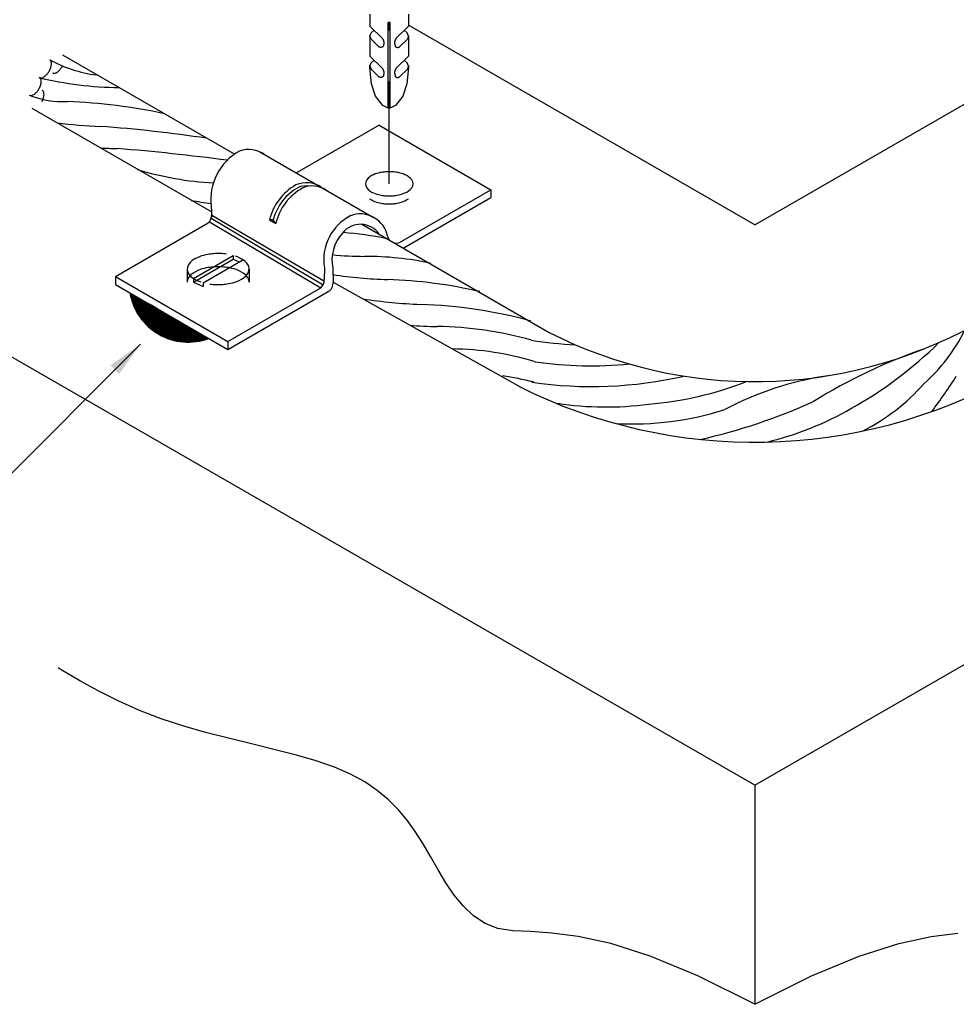
# Model space of a CAD drawing. Units: millimetres. Extents: x 175 to 506, y -66 to 75.
# Drawn here: x 263 to 265, y 30 to 33 of the extents above; entities that cross this region are included whole.
import ezdxf

# ---------------------------------------------------------------- set-up
doc = ezdxf.new("R2010")
doc.units = ezdxf.units.MM
doc.header["$MEASUREMENT"] = 0
doc.linetypes.add('DASHDOT', pattern=[2.54, 1.27, -0.635, 0, -0.635])
for name, color, linetype, lineweight in [('C01', 1, 'Continuous', 30), ('C02', 2, 'Continuous', 30), ('C03', 3, 'Continuous', 30)]:
    doc.layers.add(name, color=color, linetype=linetype, lineweight=lineweight)

msp = doc.modelspace()

# ---------------------------------------------------------------- hatches: boundary and pattern name
at = {"layer": 'C02', "linetype": 'Continuous'}
msp.add_hatch(color=2, dxfattribs=at).paths.add_polyline_path([(263.0382, 31.9439), (263.0594, 31.9225), (263.1129, 31.9965), (263.0382, 31.9439), (263.0382, 31.9439)])

# ---------------------------------------------------------------- linework, layer by layer
at = {"layer": 'C01', "linetype": 'DASHDOT', "ltscale": 0.2}
msp.add_line((263.7302, 32.3947), (263.7302, 32.7954), dxfattribs=at)
at = {"layer": 'C01'}
for p, q in [((263.2884, 32.3093), (263.566, 32.1442)), ((263.2895, 32.3171), (263.5677, 32.1541)), ((263.4423, 32.3056), (263.433, 32.3049)), ((263.4483, 32.2958), (263.4423, 32.3056)), ((263.2838, 32.3004), (263.5602, 32.1361))]:
    msp.add_line(p, q, dxfattribs=at)
for centre, radius, start, end in [((263.0427, 32.983), 0.3204, 240.984, 262.826), ((263.0655, 33.5004), 0.8664, 256.308, 269.63), ((262.9192, 32.8179), 0.2192, 247.841, 273.254), ((262.8711, 31.1399), 1.4604, 78.0937, 87.6232), ((263.0821, 33.9977), 1.4622, 263.059, 267.304), ((262.7545, 29.0176), 3.5291, 81.4806, 85.7942), ((263.065, 33.3863), 0.904, 266.739, 269.342), ((262.5997, 26.9306), 5.5704, 82.4863, 85.3156), ((263.3375, 33.1901), 0.7945, 252.961, 266.834), ((263.568, 32.2723), 0.13, 119.064, 165.171), ((263.5241, 32.3376), 0.052, 81.0796, 114.006), ((263.4322, 33.5251), 1.1878, 260.607, 262.994), ((263.5646, 31.5009), 0.7741, 78.1193, 86.2678), ((263.6709, 33.009), 0.7945, 264.07, 269.863), ((263.6707, 31.4404), 0.7741, 77.8403, 90.1268), ((263.7657, 33.344), 1.1878, 261.509, 268.094), ((263.6886, 30.9809), 1.1766, 76.8877, 88.1717), ((263.2313, 32.1483), 0.1469, 189.649, 290.351), ((263.2313, 32.1483), 0.1466, 189.744, 290.256), ((263.2313, 32.1483), 0.1463, 189.839, 290.161), ((263.2313, 32.1483), 0.146, 189.935, 290.065), ((263.2313, 32.1483), 0.1457, 190.032, 289.968), ((263.2313, 32.1483), 0.1454, 190.129, 289.871), ((263.2313, 32.1483), 0.1451, 190.226, 289.774), ((263.2313, 32.1483), 0.1448, 190.325, 289.675), ((263.2313, 32.1483), 0.1445, 190.423, 289.577), ((263.2313, 32.1483), 0.1443, 190.523, 289.477), ((263.2313, 32.1483), 0.144, 190.622, 289.378), ((263.2313, 32.1483), 0.1437, 190.723, 289.277), ((263.2313, 32.1483), 0.1434, 190.824, 289.176), ((263.2313, 32.1483), 0.1431, 190.925, 289.075), ((263.2313, 32.1483), 0.1428, 191.027, 288.973), ((263.2313, 32.1483), 0.1425, 191.13, 288.87), ((263.2313, 32.1483), 0.1422, 191.233, 288.767), ((263.2313, 32.1483), 0.1419, 191.337, 288.663), ((263.2313, 32.1483), 0.1416, 191.441, 288.559), ((263.2313, 32.1483), 0.1413, 191.546, 288.454), ((263.2313, 32.1483), 0.141, 191.652, 288.348), ((263.2313, 32.1483), 0.1407, 191.758, 288.242), ((263.2313, 32.1483), 0.1404, 191.865, 288.135), ((263.2313, 32.1483), 0.1401, 191.973, 288.027), ((263.2313, 32.1483), 0.1399, 192.081, 287.919), ((263.2313, 32.1483), 0.1396, 192.189, 287.811), ((263.2313, 32.1483), 0.1393, 192.299, 287.701), ((263.2313, 32.1483), 0.139, 192.409, 287.591), ((263.2313, 32.1483), 0.1387, 192.52, 287.48), ((263.2313, 32.1483), 0.1384, 192.631, 287.369), ((263.2313, 32.1483), 0.1381, 192.743, 287.257), ((263.2313, 32.1483), 0.1378, 192.856, 287.144), ((263.2313, 32.1483), 0.1375, 192.969, 287.031), ((263.2313, 32.1483), 0.1372, 193.083, 286.917), ((263.2313, 32.1483), 0.1369, 193.198, 286.802), ((263.2313, 32.1483), 0.1366, 193.314, 286.686), ((263.2313, 32.1483), 0.1363, 193.43, 286.57), ((263.2313, 32.1483), 0.136, 193.547, 286.453), ((263.2313, 32.1483), 0.1357, 193.665, 286.335), ((263.2313, 32.1483), 0.1355, 193.783, 286.217), ((263.2313, 32.1483), 0.1352, 193.902, 286.098), ((263.2313, 32.1483), 0.1349, 194.022, 285.978), ((263.2313, 32.1483), 0.1346, 194.143, 285.857), ((263.2313, 32.1483), 0.1343, 194.265, 285.735), ((263.2313, 32.1483), 0.134, 194.387, 285.613), ((263.2313, 32.1483), 0.1337, 194.51, 285.49), ((263.2313, 32.1483), 0.1334, 194.634, 285.366), ((263.2313, 32.1483), 0.1331, 194.759, 285.241), ((263.2313, 32.1483), 0.1328, 194.884, 285.116), ((263.2313, 32.1483), 0.1325, 195.01, 284.99), ((263.2313, 32.1483), 0.1322, 195.138, 284.862), ((263.2313, 32.1483), 0.1319, 195.266, 284.734), ((263.2313, 32.1483), 0.1316, 195.395, 284.605), ((263.2313, 32.1483), 0.1314, 195.524, 284.476), ((263.2313, 32.1483), 0.1311, 195.655, 284.345), ((263.2313, 32.1483), 0.1308, 195.787, 284.213), ((263.2313, 32.1483), 0.1305, 195.919, 284.081), ((263.2313, 32.1483), 0.1302, 196.052, 283.948), ((263.2313, 32.1483), 0.1299, 196.187, 283.813), ((263.2313, 32.1483), 0.1296, 196.322, 283.678), ((263.2313, 32.1483), 0.1293, 196.458, 283.542), ((263.2313, 32.1483), 0.129, 196.595, 283.405), ((263.2313, 32.1483), 0.1287, 196.734, 283.266), ((263.2313, 32.1483), 0.1284, 196.873, 283.127), ((263.2313, 32.1483), 0.1281, 197.013, 282.987), ((263.2313, 32.1483), 0.1278, 197.154, 282.846), ((263.2313, 32.1483), 0.1278, 197.154, 282.846), ((263.2313, 32.1483), 0.1275, 197.296, 282.704), ((263.2313, 32.1483), 0.1272, 197.439, 282.561), ((263.2313, 32.1483), 0.127, 197.584, 282.416), ((263.2313, 32.1483), 0.1267, 197.729, 282.271), ((263.2313, 32.1483), 0.1264, 197.875, 282.125), ((263.2313, 32.1483), 0.1261, 198.023, 281.977), ((263.2313, 32.1483), 0.1258, 198.172, 281.829), ((263.2313, 32.1483), 0.1255, 198.321, 281.679), ((263.2313, 32.1483), 0.1252, 198.472, 281.528), ((263.2313, 32.1483), 0.1249, 198.624, 281.376), ((263.2313, 32.1483), 0.1246, 198.777, 281.223), ((263.2313, 32.1483), 0.1243, 198.932, 281.068), ((263.2313, 32.1483), 0.124, 199.088, 280.912), ((263.8766, 33.5556), 1.4622, 261.692, 267.304), ((263.2313, 32.1483), 0.1237, 199.244, 280.756), ((263.2313, 32.1483), 0.1234, 199.403, 280.597), ((263.2313, 32.1483), 0.1231, 199.562, 280.438), ((263.2313, 32.1483), 0.1229, 199.723, 280.277), ((263.2313, 32.1483), 0.1226, 199.885, 280.115), ((263.2313, 32.1483), 0.1223, 200.048, 279.952), ((263.2313, 32.1483), 0.122, 200.213, 279.787), ((263.2313, 32.1483), 0.1217, 200.379, 279.621), ((263.2313, 32.1483), 0.1214, 200.546, 279.454), ((263.2313, 32.1483), 0.1211, 200.715, 279.285), ((263.2313, 32.1483), 0.1208, 200.885, 279.115), ((263.2313, 32.1483), 0.1205, 201.057, 278.943), ((263.2313, 32.1483), 0.1202, 201.23, 278.77), ((263.2313, 32.1483), 0.1199, 201.405, 278.595), ((263.2313, 32.1483), 0.1196, 201.581, 278.419), ((263.2313, 32.1483), 0.1193, 201.759, 278.241), ((263.2313, 32.1483), 0.119, 201.938, 278.062), ((263.2313, 32.1483), 0.1187, 202.119, 277.881), ((263.2313, 32.1483), 0.1185, 202.302, 277.698), ((263.2313, 32.1483), 0.1182, 202.486, 277.514), ((263.2313, 32.1483), 0.1179, 202.672, 277.328), ((263.2313, 32.1483), 0.1176, 202.86, 277.14), ((263.2313, 32.1483), 0.1173, 203.049, 276.951), ((263.2313, 32.1483), 0.117, 203.241, 276.759), ((263.2313, 32.1483), 0.1167, 203.434, 276.566), ((263.2313, 32.1483), 0.1164, 203.629, 276.371), ((263.2313, 32.1483), 0.1161, 203.826, 276.174), ((263.2313, 32.1483), 0.1158, 204.025, 275.976), ((263.2313, 32.1483), 0.1155, 204.225, 275.775), ((263.2313, 32.1483), 0.1152, 204.428, 275.572), ((263.2313, 32.1483), 0.1149, 204.633, 275.367), ((263.2313, 32.1483), 0.1146, 204.84, 275.16), ((263.2313, 32.1483), 0.1144, 205.049, 274.951), ((263.2313, 32.1483), 0.1141, 205.26, 274.74), ((263.2313, 32.1483), 0.1138, 205.474, 274.526), ((263.2313, 32.1483), 0.1135, 205.689, 274.311), ((263.2313, 32.1483), 0.1132, 205.907, 274.093), ((263.2313, 32.1483), 0.1129, 206.128, 273.872), ((263.2313, 32.1483), 0.1126, 206.351, 273.649), ((263.2313, 32.1483), 0.1123, 206.576, 273.424), ((263.2313, 32.1483), 0.112, 206.804, 273.196), ((263.2313, 32.1483), 0.1117, 207.034, 272.966), ((263.2313, 32.1483), 0.1114, 207.268, 272.732), ((263.2313, 32.1483), 0.1111, 207.504, 272.497), ((263.2313, 32.1483), 0.1108, 207.742, 272.258), ((263.2313, 32.1483), 0.1105, 207.984, 272.016), ((263.2313, 32.1483), 0.1102, 208.228, 271.772), ((263.2313, 32.1483), 0.11, 208.476, 271.524), ((263.2313, 32.1483), 0.1097, 208.726, 271.274), ((263.2313, 32.1483), 0.1094, 208.98, 271.02), ((263.2313, 32.1483), 0.1091, 209.237, 270.763), ((263.2313, 32.1483), 0.1088, 209.497, 270.503), ((263.2313, 32.1483), 0.1085, 209.761, 270.239), ((263.2313, 32.1483), 0.1082, 210.029, 269.971), ((263.2313, 32.1483), 0.1079, 210.3, 269.7), ((263.2313, 32.1483), 0.1076, 210.574, 269.425), ((263.2313, 32.1483), 0.1073, 210.853, 269.147), ((263.2313, 32.1483), 0.107, 211.136, 268.864), ((263.2313, 32.1483), 0.1067, 211.423, 268.577), ((263.2313, 32.1483), 0.1064, 211.714, 268.286), ((263.2313, 32.1483), 0.1061, 212.009, 267.991), ((263.2313, 32.1483), 0.1058, 212.309, 267.691), ((263.2313, 32.1483), 0.1056, 212.614, 267.386), ((263.2313, 32.1483), 0.1053, 212.924, 267.076), ((263.2313, 32.1483), 0.105, 213.238, 266.762), ((263.2313, 32.1483), 0.1047, 213.558, 266.442), ((263.2313, 32.1483), 0.1044, 213.884, 266.116), ((263.2313, 32.1483), 0.1041, 214.215, 265.785), ((263.2313, 32.1483), 0.1038, 214.552, 265.448), ((263.2313, 32.1483), 0.1035, 214.895, 265.105), ((263.2313, 32.1483), 0.1032, 215.244, 264.756), ((263.2313, 32.1483), 0.1029, 215.601, 264.399), ((263.2313, 32.1483), 0.1026, 215.964, 264.036), ((263.2313, 32.1483), 0.1023, 216.335, 263.665), ((263.2313, 32.1483), 0.102, 216.713, 263.287), ((263.2313, 32.1483), 0.1017, 217.1, 262.9), ((263.2313, 32.1483), 0.1015, 217.495, 262.505), ((263.2313, 32.1483), 0.1012, 217.899, 262.101), ((263.2313, 32.1483), 0.1009, 218.313, 261.687), ((263.2313, 32.1483), 0.1006, 218.737, 261.263), ((263.2313, 32.1483), 0.1003, 219.171, 260.829), ((263.2313, 32.1483), 0.1, 219.617, 260.383), ((263.2313, 32.1483), 0.0997, 220.076, 259.924), ((263.2313, 32.1483), 0.0994, 220.547, 259.453), ((263.771, 30.9165), 1.1791, 74.7103, 88.2103), ((263.2313, 32.1483), 0.0991, 221.033, 258.967), ((263.2313, 32.1483), 0.0988, 221.534, 258.466), ((263.2313, 32.1483), 0.0985, 222.051, 257.949), ((263.2313, 32.1483), 0.0982, 222.587, 257.413), ((263.2313, 32.1483), 0.0979, 223.142, 256.858), ((263.2313, 32.1483), 0.0976, 223.72, 256.28), ((263.2313, 32.1483), 0.0973, 224.321, 255.679), ((263.2313, 32.1483), 0.0971, 224.95, 255.05), ((263.2313, 32.1483), 0.0968, 225.61, 254.39), ((263.2313, 32.1483), 0.0965, 226.305, 253.695), ((263.2313, 32.1483), 0.0962, 227.041, 252.959), ((263.2313, 32.1483), 0.0959, 227.825, 252.175), ((263.2313, 32.1483), 0.0956, 228.668, 251.332), ((263.2313, 32.1483), 0.0953, 229.584, 250.416), ((263.2313, 32.1483), 0.095, 230.595, 249.405), ((263.2313, 32.1483), 0.0947, 231.734, 248.266), ((263.2313, 32.1483), 0.0944, 233.065, 246.935), ((263.2313, 32.1483), 0.0941, 234.731, 245.269), ((263.2313, 32.1483), 0.0938, 237.295, 242.705), ((263.8596, 32.9441), 0.904, 265.063, 269.342), ((263.8349, 31.1143), 0.9261, 74.4363, 89.117), ((264.778, 32.2165), 0.4237, 311.309, 334.032), ((264.2328, 32.9165), 0.9224, 260.674, 267.491), ((264.3716, 32.7373), 1.0328, 299.374, 314.469), ((263.8779, 31.2461), 0.7385, 73.1318, 89.3058), ((265.5175, 30.6633), 1.399, 109.11, 121.651), ((264.2328, 32.9165), 0.9738, 261.698, 275.524), ((263.7891, 30.6307), 1.3066, 76.7715, 80.1887), ((264.2328, 32.9165), 1.0253, 261.678, 282.925), ((264.9361, 31.132), 0.7947, 98.431, 117.979), ((263.9076, 32.7066), 1.4622, 323.122, 327.304), ((264.3039, 32.7066), 0.8621, 274.639, 291.327), ((264.6858, 32.2231), 0.4938, 296.364, 318.857), ((264.2685, 32.6336), 0.7932, 261.24, 277.614), ((264.1974, 33.1371), 1.4104, 282.488, 294.549), ((264.334, 32.554), 0.7558, 266.9, 287.661), ((264.4773, 32.536), 0.8057, 283.719, 299.847)]:
    msp.add_arc(centre, radius, start, end, dxfattribs=at)
at = {"layer": 'C02'}
for p, q in [((264.6379, 32.2926), (266.3238, 33.2644)), ((263.6824, 32.8163), (263.6824, 32.7863)), ((263.7275, 32.5829), (263.7275, 32.7954)), ((263.7328, 32.7954), (263.7275, 32.7954)), ((263.7328, 32.5829), (263.7328, 32.7954)), ((263.7779, 32.8163), (263.7779, 32.7863)), ((263.6824, 32.7863), (263.7133, 32.7554)), ((263.7779, 32.7863), (263.747, 32.7554)), ((264.6379, 32.2926), (263.7779, 32.7883)), ((263.6824, 32.7614), (263.6824, 32.7117)), ((263.685, 32.7542), (263.7045, 32.7347)), ((263.7754, 32.7542), (263.7558, 32.7347)), ((263.7779, 32.7614), (263.7779, 32.7117)), ((263.3459, 32.4681), (262.9195, 32.7143)), ((263.6824, 32.7117), (263.7133, 32.6808)), ((263.7779, 32.7117), (263.747, 32.6808)), ((263.685, 32.6796), (263.7045, 32.6601)), ((263.7754, 32.6796), (263.7558, 32.6601)), ((263.2888, 32.3249), (262.8433, 32.5821)), ((264.6379, 30.9008), (261.8942, 32.4824)), ((264.6379, 30.9008), (267.3816, 32.4824)), ((263.433, 32.3049), (263.4483, 32.2958)), ((263.6621, 32.2941), (264.1273, 32.0255)), ((263.2441, 32.1599), (263.3427, 32.2168)), ((263.2441, 32.1503), (263.3427, 32.2073)), ((263.2683, 32.1491), (263.3669, 32.206)), ((263.3427, 32.2168), (263.3427, 32.2073)), ((263.3427, 32.2073), (263.3576, 32.2007)), ((263.2285, 32.1829), (263.2285, 32.1501)), ((263.3825, 32.1829), (263.3825, 32.1501)), ((263.2441, 32.1599), (263.2441, 32.1503)), ((263.2441, 32.1503), (263.2683, 32.1396)), ((263.2683, 32.1491), (263.2683, 32.1396)), ((263.5908, 32.1505), (264.0567, 31.8894)), ((263.1129, 31.9965), (262.5968, 31.4804)), ((264.6379, 30.9008), (264.6379, 30.3569))]:
    msp.add_line(p, q, dxfattribs=at)
for points in [[(263.6824, 32.7614), (263.6853, 32.7695), (263.6853, 32.7695), (263.6926, 32.7761), (263.6926, 32.7761)], [(263.7779, 32.7614), (263.775, 32.7695), (263.775, 32.7695), (263.7677, 32.7761), (263.7677, 32.7761)], [(263.685, 32.7542), (263.6824, 32.7614), (263.6824, 32.7614)], [(263.7133, 32.7554), (263.7136, 32.7549), (263.7141, 32.7541), (263.7144, 32.7534), (263.7148, 32.7528), (263.7151, 32.7522), (263.7154, 32.7517), (263.7155, 32.7512), (263.7157, 32.7508), (263.7159, 32.7504), (263.716, 32.75), (263.7162, 32.7496), (263.7163, 32.7492), (263.7163, 32.7489), (263.7164, 32.7485), (263.7165, 32.7482), (263.7166, 32.7478), (263.7166, 32.7474), (263.7166, 32.747), (263.7167, 32.7466), (263.7168, 32.7462), (263.7168, 32.7457), (263.7168, 32.7453), (263.7168, 32.7448), (263.7168, 32.7444), (263.7167, 32.7439), (263.7167, 32.7435), (263.7166, 32.743), (263.7166, 32.7426), (263.7165, 32.7421), (263.7165, 32.7417), (263.7164, 32.7412), (263.7163, 32.7408), (263.7162, 32.7404), (263.7162, 32.7399), (263.7161, 32.7395), (263.716, 32.7391), (263.7159, 32.7387), (263.7158, 32.7384), (263.7157, 32.738), (263.7156, 32.7376), (263.7155, 32.7373), (263.7153, 32.7369), (263.7152, 32.7366), (263.715, 32.7363), (263.7149, 32.736), (263.7147, 32.7357), (263.7145, 32.7354), (263.7143, 32.7352), (263.7141, 32.735), (263.7139, 32.7348), (263.7137, 32.7346), (263.7135, 32.7345), (263.7132, 32.7343), (263.713, 32.7342), (263.7127, 32.7341), (263.7125, 32.734), (263.7122, 32.7339), (263.712, 32.7338), (263.7117, 32.7338), (263.7115, 32.7337), (263.7111, 32.7337), (263.7107, 32.7336), (263.7103, 32.7336), (263.7099, 32.7336), (263.7094, 32.7335), (263.7088, 32.7336), (263.7082, 32.7336), (263.7074, 32.7337), (263.7066, 32.734), (263.7056, 32.7342), (263.7045, 32.7347)], [(263.747, 32.7554), (263.7467, 32.7549), (263.7462, 32.7541), (263.7459, 32.7534), (263.7455, 32.7528), (263.7452, 32.7522), (263.745, 32.7517), (263.7448, 32.7512), (263.7446, 32.7508), (263.7444, 32.7504), (263.7443, 32.75), (263.7442, 32.7496), (263.744, 32.7492), (263.744, 32.7489), (263.7439, 32.7485), (263.7439, 32.7482), (263.7437, 32.7478), (263.7437, 32.7474), (263.7437, 32.747), (263.7436, 32.7466), (263.7436, 32.7462), (263.7436, 32.7457), (263.7436, 32.7453), (263.7436, 32.7448), (263.7436, 32.7444), (263.7436, 32.7439), (263.7437, 32.7435), (263.7437, 32.743), (263.7437, 32.7426), (263.7438, 32.7421), (263.7439, 32.7417), (263.7439, 32.7412), (263.744, 32.7408), (263.7441, 32.7404), (263.7442, 32.7399), (263.7442, 32.7395), (263.7443, 32.7391), (263.7444, 32.7387), (263.7445, 32.7384), (263.7446, 32.738), (263.7447, 32.7376), (263.7448, 32.7373), (263.745, 32.7369), (263.7451, 32.7366), (263.7453, 32.7363), (263.7455, 32.736), (263.7456, 32.7357), (263.7458, 32.7354), (263.7461, 32.7352), (263.7462, 32.735), (263.7464, 32.7348), (263.7467, 32.7346), (263.7469, 32.7345), (263.7471, 32.7343), (263.7473, 32.7342), (263.7476, 32.7341), (263.7478, 32.734), (263.7481, 32.7339), (263.7483, 32.7338), (263.7486, 32.7338), (263.7489, 32.7337), (263.7492, 32.7337), (263.7496, 32.7336), (263.75, 32.7336), (263.7505, 32.7336), (263.7509, 32.7335), (263.7516, 32.7336), (263.7522, 32.7336), (263.753, 32.7337), (263.7538, 32.734), (263.7547, 32.7342), (263.7558, 32.7347)], [(263.7779, 32.7614), (263.7754, 32.7542), (263.7754, 32.7542)], [(262.8617, 32.6587), (262.8638, 32.6579), (262.8661, 32.6578), (262.8684, 32.6582), (262.8706, 32.659), (262.8726, 32.6601), (262.8745, 32.6613), (262.8761, 32.6625), (262.8775, 32.6637), (262.8787, 32.665), (262.8798, 32.6661), (262.8808, 32.6672), (262.8817, 32.6683), (262.8825, 32.6693), (262.8832, 32.6704), (262.8839, 32.6713), (262.8845, 32.6723), (262.8852, 32.6733), (262.8857, 32.6743), (262.8863, 32.6753), (262.8868, 32.6763), (262.8874, 32.6773), (262.8878, 32.6784), (262.8884, 32.6796), (262.8889, 32.6808), (262.8894, 32.6821), (262.8899, 32.6835), (262.8903, 32.685), (262.8907, 32.6867), (262.8911, 32.6885), (262.8914, 32.6905), (262.8915, 32.6927), (262.8914, 32.695), (262.891, 32.6973), (262.8902, 32.6995), (262.8889, 32.7015), (262.8872, 32.7029)], [(263.6824, 32.6869), (263.6853, 32.695), (263.6853, 32.695), (263.6926, 32.7015), (263.6926, 32.7015)], [(263.7779, 32.6869), (263.775, 32.695), (263.775, 32.695), (263.7677, 32.7015), (263.7677, 32.7015)], [(262.894, 32.6701), (262.8962, 32.6693), (262.8986, 32.6692), (262.901, 32.6697), (262.9033, 32.6706), (262.9054, 32.6717), (262.9072, 32.673), (262.9088, 32.6743), (262.9102, 32.6756), (262.9115, 32.6768), (262.9126, 32.678), (262.9135, 32.6792), (262.9144, 32.6803), (262.9152, 32.6813), (262.9159, 32.6824), (262.9167, 32.6834), (262.9173, 32.6844), (262.9179, 32.6854), (262.9185, 32.6865)], [(263.7275, 32.5829), (263.7142, 32.5888), (263.7142, 32.5888), (263.6964, 32.6124), (263.6964, 32.6124), (263.6864, 32.6428), (263.6864, 32.6428), (263.6824, 32.6838), (263.6824, 32.6838), (263.6824, 32.6883), (263.6825, 32.6882)], [(263.6824, 32.6883), (263.6825, 32.6882), (263.6825, 32.6882)], [(263.6824, 32.6869), (263.685, 32.6796), (263.685, 32.6796)], [(263.7133, 32.6808), (263.7141, 32.6796), (263.7144, 32.6789), (263.7148, 32.6782), (263.7151, 32.6777), (263.7154, 32.6771), (263.7155, 32.6767), (263.7157, 32.6762), (263.7159, 32.6758), (263.716, 32.6754), (263.7162, 32.6751), (263.7163, 32.6747), (263.7163, 32.6743), (263.7164, 32.674), (263.7165, 32.6736), (263.7166, 32.6732), (263.7166, 32.6728), (263.7166, 32.6724), (263.7167, 32.672), (263.7168, 32.6716), (263.7168, 32.6712), (263.7168, 32.6707), (263.7168, 32.6703), (263.7168, 32.6698), (263.7167, 32.6694), (263.7167, 32.6689), (263.7166, 32.6685), (263.7166, 32.668), (263.7165, 32.6675), (263.7165, 32.6671), (263.7164, 32.6667), (263.7163, 32.6662), (263.7162, 32.6658), (263.7162, 32.6654), (263.7161, 32.665), (263.716, 32.6646), (263.7159, 32.6642), (263.7158, 32.6638), (263.7157, 32.6634), (263.7156, 32.6631), (263.7155, 32.6627), (263.7153, 32.6624), (263.7152, 32.662), (263.715, 32.6617), (263.7149, 32.6614), (263.7147, 32.6611), (263.7145, 32.6609), (263.7143, 32.6606), (263.7141, 32.6604), (263.7139, 32.6602), (263.7137, 32.6601), (263.7135, 32.6599), (263.7132, 32.6598), (263.713, 32.6596), (263.7127, 32.6595), (263.7125, 32.6594), (263.7122, 32.6594), (263.712, 32.6593), (263.7117, 32.6592), (263.7115, 32.6592), (263.7111, 32.6591), (263.7107, 32.6591), (263.7103, 32.659), (263.7099, 32.659), (263.7094, 32.659), (263.7088, 32.659), (263.7082, 32.6591), (263.7074, 32.6592), (263.7066, 32.6594), (263.7056, 32.6597), (263.7045, 32.6601)], [(263.7779, 32.6882), (263.7779, 32.6883), (263.7779, 32.6838), (263.774, 32.6428), (263.774, 32.6428), (263.7639, 32.6124), (263.7639, 32.6124), (263.7461, 32.5888), (263.7461, 32.5888), (263.7328, 32.5829), (263.7328, 32.5829)], [(263.747, 32.6808), (263.7467, 32.6804), (263.7462, 32.6796), (263.7459, 32.6789), (263.7455, 32.6782), (263.7452, 32.6777), (263.745, 32.6771), (263.7448, 32.6767), (263.7446, 32.6762), (263.7444, 32.6758), (263.7443, 32.6754), (263.7442, 32.6751), (263.744, 32.6747), (263.744, 32.6743), (263.7439, 32.674), (263.7439, 32.6736), (263.7437, 32.6732), (263.7437, 32.6728), (263.7437, 32.6724), (263.7436, 32.672), (263.7436, 32.6716), (263.7436, 32.6712), (263.7436, 32.6707), (263.7436, 32.6703), (263.7436, 32.6698), (263.7436, 32.6694), (263.7437, 32.6689), (263.7437, 32.6685), (263.7437, 32.668), (263.7438, 32.6675), (263.7439, 32.6671), (263.7439, 32.6667), (263.744, 32.6662), (263.7441, 32.6658), (263.7442, 32.6654), (263.7442, 32.665), (263.7443, 32.6646), (263.7444, 32.6642), (263.7445, 32.6638), (263.7446, 32.6634), (263.7447, 32.6631), (263.7448, 32.6627), (263.745, 32.6624), (263.7451, 32.662), (263.7453, 32.6617), (263.7455, 32.6614), (263.7456, 32.6611), (263.7458, 32.6609), (263.7461, 32.6606), (263.7462, 32.6604), (263.7464, 32.6602), (263.7467, 32.6601), (263.7469, 32.6599), (263.7471, 32.6598), (263.7473, 32.6596), (263.7476, 32.6595), (263.7478, 32.6594), (263.7481, 32.6594), (263.7483, 32.6593), (263.7486, 32.6592), (263.7489, 32.6592), (263.7492, 32.6591), (263.7496, 32.6591), (263.75, 32.659), (263.7505, 32.659), (263.7509, 32.659), (263.7516, 32.659), (263.7522, 32.6591), (263.753, 32.6592), (263.7538, 32.6594), (263.7547, 32.6597), (263.7558, 32.6601)], [(263.7754, 32.6796), (263.776, 32.6802), (263.776, 32.6802), (263.7754, 32.6796)], [(263.776, 32.6802), (263.7779, 32.6869), (263.7779, 32.6869)], [(262.8366, 32.6149), (262.8387, 32.6141), (262.8411, 32.614), (262.8435, 32.6145), (262.8457, 32.6154), (262.8478, 32.6165), (262.8496, 32.6177), (262.8512, 32.619), (262.8526, 32.6203), (262.8538, 32.6215), (262.8549, 32.6227), (262.8559, 32.6238), (262.8568, 32.6249), (262.8576, 32.626), (262.8583, 32.627), (262.859, 32.628), (262.8596, 32.629), (262.8603, 32.63), (262.8608, 32.631), (262.8614, 32.6321), (262.8619, 32.6331), (262.8625, 32.6342), (262.863, 32.6354), (262.8635, 32.6366), (262.864, 32.6379), (262.8645, 32.6393), (262.865, 32.6408), (262.8654, 32.6425), (262.8658, 32.6444), (262.8661, 32.6464), (262.8663, 32.6486), (262.8662, 32.6509), (262.8659, 32.6533), (262.8651, 32.6556), (262.8638, 32.6576), (262.862, 32.6591)], [(262.8676, 32.5983), (262.8682, 32.5993), (262.8687, 32.6004), (262.8693, 32.6015), (262.8698, 32.6027), (262.8703, 32.6039), (262.8708, 32.6052), (262.8713, 32.6066), (262.8718, 32.6081), (262.8722, 32.6098), (262.8726, 32.6117), (262.8729, 32.6137), (262.8731, 32.6159), (262.873, 32.6182), (262.8726, 32.6206), (262.8719, 32.6229), (262.8706, 32.6249), (262.8688, 32.6263)], [(263.326, 32.2201), (263.3221, 32.2206), (263.3184, 32.2209), (263.3148, 32.2212), (263.3114, 32.2213), (263.308, 32.2214), (263.3046, 32.2215), (263.3012, 32.2214), (263.2978, 32.2213), (263.2943, 32.221), (263.2907, 32.2207), (263.2869, 32.2203), (263.283, 32.2198), (263.2788, 32.2191), (263.2743, 32.2182), (263.2696, 32.217), (263.2644, 32.2155), (263.259, 32.2136), (263.2532, 32.2112), (263.2472, 32.2081), (263.2413, 32.2042), (263.2359, 32.1994), (263.2316, 32.1937), (263.229, 32.1873), (263.2287, 32.1806), (263.2306, 32.174), (263.2345, 32.1681), (263.2397, 32.163), (263.2455, 32.1588), (263.2514, 32.1555), (263.2573, 32.1529), (263.2628, 32.1509)], [(263.2851, 32.1458), (263.2889, 32.1453), (263.2926, 32.145), (263.2962, 32.1447), (263.2996, 32.1445), (263.303, 32.1444), (263.3064, 32.1444), (263.3098, 32.1445), (263.3132, 32.1446), (263.3167, 32.1448), (263.3203, 32.1451), (263.3241, 32.1456), (263.328, 32.1461), (263.3322, 32.1468), (263.3367, 32.1477), (263.3415, 32.1489), (263.3466, 32.1504), (263.352, 32.1523), (263.3578, 32.1547), (263.3638, 32.1578), (263.3697, 32.1617), (263.3751, 32.1665), (263.3794, 32.1722), (263.382, 32.1786), (263.3824, 32.1853), (263.3804, 32.1919), (263.3766, 32.1978), (263.3714, 32.2029), (263.3656, 32.207), (263.3596, 32.2104), (263.3537, 32.213), (263.3482, 32.215)], [(263.3825, 32.1501), (263.3814, 32.1568), (263.3781, 32.1629), (263.3734, 32.1683), (263.3678, 32.1728), (263.3618, 32.1764), (263.3559, 32.1792), (263.3502, 32.1815), (263.3449, 32.1832), (263.3399, 32.1846), (263.3353, 32.1856), (263.331, 32.1865), (263.3269, 32.1871), (263.323, 32.1876), (263.3193, 32.188), (263.3158, 32.1883), (263.3123, 32.1885), (263.3089, 32.1886), (263.3055, 32.1886), (263.3022, 32.1886), (263.2987, 32.1885), (263.2953, 32.1883), (263.2917, 32.188), (263.288, 32.1876), (263.2841, 32.1871), (263.2801, 32.1865), (263.2757, 32.1856), (263.2711, 32.1846), (263.2661, 32.1832), (263.2608, 32.1815), (263.2551, 32.1792), (263.2492, 32.1764), (263.2433, 32.1728), (263.2376, 32.1683), (263.2329, 32.1629), (263.2296, 32.1568), (263.2285, 32.1501)], [(264.6379, 30.3569), (264.4967, 30.4277), (264.3784, 30.4767), (264.2803, 30.5079), (264.1997, 30.5256), (264.1341, 30.534), (264.0807, 30.5374), (264.0369, 30.5398), (264.0001, 30.5455), (263.968, 30.5579), (263.9397, 30.5766), (263.9145, 30.6004), (263.8918, 30.6283), (263.8711, 30.6589), (263.8516, 30.6911), (263.8328, 30.7238), (263.8141, 30.7558), (263.7948, 30.786), (263.7744, 30.8144), (263.7522, 30.8409), (263.7278, 30.8655), (263.7003, 30.8882), (263.6693, 30.9092), (263.6341, 30.9283), (263.5942, 30.9456), (263.5492, 30.9612), (263.4997, 30.9756), (263.4468, 30.9892), (263.3914, 31.0028), (263.3345, 31.0167), (263.277, 31.0315), (263.2199, 31.0478), (263.1641, 31.0662), (263.1104, 31.0869), (263.0589, 31.1098), (263.0094, 31.1345), (262.9619, 31.1605), (262.916, 31.1875), (262.908, 31.1925)], [(264.6379, 30.3569), (264.779, 30.4277), (264.8974, 30.4767), (264.9955, 30.5079), (265.076, 30.5256), (265.1417, 30.534)]]:
    msp.add_lwpolyline(points, dxfattribs=at)
for centre, radius, start, end in [((263.5647, 32.2739), 0.1353, 119.273, 166.752), ((263.5833, 32.2632), 0.1389, 119.064, 166.434), ((263.5249, 32.3327), 0.0648, 55.7032, 114.006), ((263.5394, 32.3285), 0.0609, 55.7032, 114.006), ((264.6379, 33.0317), 1.1283, 243.093, 298.791), ((264.6379, 33.0587), 1.3058, 243.334, 298.791)]:
    msp.add_arc(centre, radius, start, end, dxfattribs=at)
at = {"layer": 'C03'}
for p, q in [((263.7049, 32.5403), (263.4996, 32.4218)), ((263.7049, 32.5403), (263.9827, 32.38)), ((263.4088, 32.4742), (263.6913, 32.3111)), ((263.7556, 32.2489), (263.9826, 32.38)), ((263.9827, 32.38), (263.9827, 32.3604)), ((263.765, 32.2347), (263.9827, 32.3604)), ((263.2879, 32.3389), (263.2896, 32.312)), ((263.0505, 32.1643), (263.2809, 32.2974)), ((263.5692, 32.1858), (263.5687, 32.1568)), ((263.5899, 32.1849), (263.5908, 32.1505)), ((263.0505, 32.1643), (263.0505, 32.1444)), ((263.0505, 32.1643), (263.3299, 32.003)), ((263.0505, 32.1444), (263.3297, 31.9833)), ((263.3299, 32.0031), (263.5602, 32.1361)), ((263.3297, 31.9833), (263.5787, 32.1273)), ((263.3299, 32.0031), (263.3299, 31.9835))]:
    msp.add_line(p, q, dxfattribs=at)
for points in [[(263.7893, 32.3947), (263.7885, 32.3998), (263.7861, 32.4045), (263.7825, 32.4087), (263.7783, 32.4122), (263.7738, 32.415), (263.7693, 32.4173), (263.765, 32.4191), (263.7609, 32.4204), (263.757, 32.4215), (263.7534, 32.4224), (263.7501, 32.4231), (263.7469, 32.4236), (263.7439, 32.424), (263.741, 32.4243), (263.7382, 32.4245), (263.7355, 32.4247), (263.7328, 32.4248), (263.7302, 32.4248), (263.7276, 32.4248), (263.7249, 32.4247), (263.7222, 32.4245), (263.7194, 32.4243), (263.7165, 32.424), (263.7135, 32.4236), (263.7103, 32.4231), (263.7069, 32.4224), (263.7033, 32.4215), (263.6995, 32.4204), (263.6954, 32.4191), (263.6911, 32.4173), (263.6866, 32.415), (263.6821, 32.4122), (263.6779, 32.4087), (263.6743, 32.4045), (263.6719, 32.3998), (263.671, 32.3947), (263.6719, 32.3896), (263.6743, 32.3848), (263.6779, 32.3807), (263.6821, 32.3772), (263.6866, 32.3743), (263.6911, 32.3721), (263.6954, 32.3703), (263.6995, 32.3689), (263.7033, 32.3678), (263.7069, 32.367), (263.7103, 32.3663), (263.7135, 32.3658), (263.7165, 32.3654), (263.7194, 32.3651), (263.7222, 32.3648), (263.7249, 32.3647), (263.7276, 32.3646), (263.7302, 32.3646), (263.7328, 32.3646), (263.7355, 32.3647), (263.7382, 32.3648), (263.741, 32.3651), (263.7439, 32.3654), (263.7469, 32.3658), (263.7501, 32.3663), (263.7534, 32.367), (263.757, 32.3678), (263.7609, 32.3689), (263.765, 32.3703), (263.7693, 32.3721), (263.7738, 32.3743), (263.7783, 32.3772), (263.7825, 32.3807), (263.7861, 32.3848), (263.7885, 32.3896), (263.7893, 32.3947)], [(263.6814, 32.3577), (263.6859, 32.3548), (263.6904, 32.3525), (263.6948, 32.3507), (263.6989, 32.3493), (263.7028, 32.3481), (263.7064, 32.3473), (263.7098, 32.3466), (263.713, 32.346), (263.716, 32.3456), (263.719, 32.3453), (263.7218, 32.3451), (263.7245, 32.3449), (263.7271, 32.3448), (263.7298, 32.3448), (263.7324, 32.3448), (263.7351, 32.3449), (263.7378, 32.3451), (263.7406, 32.3453), (263.7434, 32.3456), (263.7465, 32.346), (263.7497, 32.3465), (263.753, 32.3472), (263.7566, 32.348), (263.7605, 32.3491), (263.7646, 32.3505), (263.7689, 32.3523), (263.7734, 32.3545), (263.7779, 32.3573)]]:
    msp.add_lwpolyline(points, dxfattribs=at)
for centre, radius, start, end in [((263.4259, 32.3546), 0.1389, 119.064, 186.464), ((263.3814, 32.4129), 0.0671, 54.0828, 110.043), ((263.2638, 32.3165), 0.0256, 311.811, 3.6147), ((263.6906, 32.2061), 0.1231, 116.826, 189.501), ((263.6582, 32.2506), 0.0693, 11.5477, 110.488), ((263.6587, 32.238), 0.0562, 33.4745, 142.263), ((263.6879, 32.2047), 0.1, 137.383, 191.416), ((263.7478, 32.27), 0.0225, 194.273, 227.359), ((263.7478, 32.27), 0.0225, 252.641, 290.475), ((263.5431, 32.1552), 0.0256, 311.811, 3.6147), ((263.5676, 32.1478), 0.0233, 298.495, 6.6924)]:
    msp.add_arc(centre, radius, start, end, dxfattribs=at)

doc.saveas('drawing.dxf')
